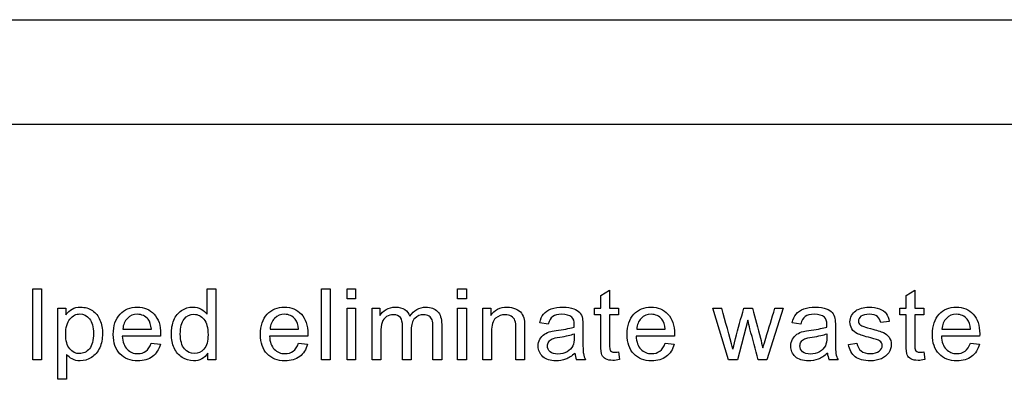
# Model space of a CAD drawing. Units: inches. Extents: x -19.2 to 19.3, y -24.3 to 20.5.
# Drawn here: x -5.5 to -3.3, y 16.3 to 17.1 of the extents above; entities that cross this region are included whole.
import ezdxf

# ---------------------------------------------------------------- set-up
doc = ezdxf.new("R2010")
doc.units = ezdxf.units.IN
doc.header["$MEASUREMENT"] = 0
doc.layers.add('1_REV_BLOCK_COL_A', color=7, linetype='Continuous')
doc.layers.add('Default', color=7, linetype='Continuous')

msp = doc.modelspace()

# ---------------------------------------------------------------- linework, layer by layer
at = {"layer": '1_REV_BLOCK_COL_A', "color": 7, "linetype": 'Continuous'}
for p, q in [((-16.2729, 17.0935), (-2.5229, 17.0935)), ((-5.4222, 16.3584), (-5.4222, 16.5117)), ((-5.4222, 16.5117), (-5.4034, 16.5117)), ((-5.4034, 16.5117), (-5.4034, 16.3584)), ((-5.045, 16.4568), (-5.045, 16.5117)), ((-5.045, 16.5117), (-5.0262, 16.5117)), ((-5.0262, 16.5117), (-5.0262, 16.3584)), ((-4.7973, 16.3584), (-4.7973, 16.5117)), ((-4.7973, 16.5117), (-4.7785, 16.5117)), ((-4.7785, 16.5117), (-4.7785, 16.3584)), ((-4.7422, 16.4903), (-4.7422, 16.5117)), ((-4.7422, 16.5117), (-4.7235, 16.5117)), ((-4.7235, 16.5117), (-4.7235, 16.4903)), ((-4.5028, 16.4903), (-4.5028, 16.5117)), ((-4.5028, 16.5117), (-4.4839, 16.5117)), ((-4.4839, 16.5117), (-4.4839, 16.4903)), ((-4.7235, 16.4903), (-4.7422, 16.4903)), ((-4.4839, 16.4903), (-4.5028, 16.4903)), ((-4.193, 16.4971), (-4.1741, 16.5084)), ((-4.193, 16.4696), (-4.193, 16.4971)), ((-4.1741, 16.5084), (-4.1741, 16.4696)), ((-3.5325, 16.4971), (-3.5137, 16.5084)), ((-3.5325, 16.4696), (-3.5325, 16.4971)), ((-3.5137, 16.5084), (-3.5137, 16.4696)), ((-5.3678, 16.3161), (-5.3678, 16.4696)), ((-5.3678, 16.4696), (-5.3508, 16.4696)), ((-5.3508, 16.4696), (-5.3508, 16.4553)), ((-4.7422, 16.3584), (-4.7422, 16.4696)), ((-4.7422, 16.4696), (-4.7235, 16.4696)), ((-4.7235, 16.4696), (-4.7235, 16.3584)), ((-4.6881, 16.3584), (-4.6881, 16.4696)), ((-4.6881, 16.4696), (-4.6714, 16.4696)), ((-4.6714, 16.4696), (-4.6714, 16.4538)), ((-4.5028, 16.3584), (-4.5028, 16.4696)), ((-4.5028, 16.4696), (-4.4839, 16.4696)), ((-4.4839, 16.4696), (-4.4839, 16.3584)), ((-4.4483, 16.3584), (-4.4483, 16.4696)), ((-4.4483, 16.4696), (-4.4313, 16.4696)), ((-4.4313, 16.4696), (-4.4313, 16.4538)), ((-4.2069, 16.4551), (-4.2069, 16.4696)), ((-4.2069, 16.4696), (-4.193, 16.4696)), ((-4.1741, 16.4696), (-4.1551, 16.4696)), ((-4.1551, 16.4696), (-4.1551, 16.4551)), ((-3.9171, 16.3584), (-3.951, 16.4696)), ((-3.951, 16.4696), (-3.9314, 16.4696)), ((-3.8838, 16.4696), (-3.8647, 16.4696)), ((-3.7983, 16.4696), (-3.8336, 16.3584)), ((-3.8166, 16.4696), (-3.7983, 16.4696)), ((-3.5465, 16.4551), (-3.5465, 16.4696)), ((-3.5465, 16.4696), (-3.5325, 16.4696)), ((-3.5137, 16.4696), (-3.4946, 16.4696)), ((-3.4946, 16.4696), (-3.4946, 16.4551)), ((-4.193, 16.4551), (-4.2069, 16.4551)), ((-4.1551, 16.4551), (-4.1741, 16.4551)), ((-3.5325, 16.4551), (-3.5465, 16.4551)), ((-3.4946, 16.4551), (-3.5137, 16.4551)), ((-5.2271, 16.4246), (-5.1654, 16.4246)), ((-4.9086, 16.4246), (-4.8469, 16.4246)), ((-4.3067, 16.4356), (-4.3252, 16.4381)), ((-4.1155, 16.4246), (-4.0538, 16.4246)), ((-3.875, 16.444), (-3.8976, 16.3584)), ((-3.7604, 16.4356), (-3.779, 16.4381)), ((-3.569, 16.441), (-3.5875, 16.4387)), ((-3.4551, 16.4246), (-3.3934, 16.4246)), ((-5.1455, 16.4091), (-5.2283, 16.4091)), ((-4.8271, 16.4091), (-4.9099, 16.4091)), ((-4.034, 16.4091), (-4.1167, 16.4091)), ((-3.3735, 16.4091), (-3.4563, 16.4091)), ((-5.1656, 16.3942), (-5.146, 16.3918)), ((-4.8471, 16.3942), (-4.8276, 16.3918)), ((-4.054, 16.3942), (-4.0345, 16.3918)), ((-3.6574, 16.3915), (-3.6389, 16.3945)), ((-3.3936, 16.3942), (-3.374, 16.3918)), ((-5.3489, 16.37), (-5.3489, 16.3161)), ((-5.0435, 16.3584), (-5.0435, 16.3726)), ((-4.1551, 16.3751), (-4.1527, 16.3585)), ((-3.4946, 16.3751), (-3.4923, 16.3585)), ((-5.4034, 16.3584), (-5.4222, 16.3584)), ((-5.0262, 16.3584), (-5.0435, 16.3584)), ((-4.7785, 16.3584), (-4.7973, 16.3584)), ((-4.7235, 16.3584), (-4.7422, 16.3584)), ((-4.6692, 16.3584), (-4.6881, 16.3584)), ((-4.6033, 16.3584), (-4.6221, 16.3584)), ((-4.5374, 16.3584), (-4.5562, 16.3584)), ((-4.4839, 16.3584), (-4.5028, 16.3584)), ((-4.4295, 16.3584), (-4.4483, 16.3584)), ((-4.3579, 16.3584), (-4.3767, 16.3584)), ((-4.2262, 16.3584), (-4.2456, 16.3584)), ((-3.8976, 16.3584), (-3.9171, 16.3584)), ((-3.8336, 16.3584), (-3.8529, 16.3584)), ((-3.6799, 16.3584), (-3.6992, 16.3584)), ((-5.3489, 16.3161), (-5.3678, 16.3161))]:
    msp.add_line(p, q, dxfattribs=at)
for centre, radius, start, end in [((-18.0476, 12.5709), 14.6447, 15.08212, 15.43932), ((-4.2061, 16.3759), 0.0432, 184.7305, 203.9317), ((-3.66, 16.3762), 0.043, 185.0696, 204.3764)]:
    msp.add_arc(centre, radius, start, end, dxfattribs=at)
for points, knots in [([(-5.3508, 16.4553), (-5.3467, 16.4609), (-5.3421, 16.465), (-5.337, 16.4678), (-5.3319, 16.4706), (-5.3257, 16.4721), (-5.3088, 16.4721), (-5.3005, 16.4696), (-5.2931, 16.4647), (-5.2859, 16.4599), (-5.2804, 16.4529), (-5.2767, 16.4441), (-5.2729, 16.4352), (-5.2712, 16.4254), (-5.2712, 16.4034), (-5.2732, 16.3932), (-5.2773, 16.3842), (-5.2814, 16.375), (-5.2873, 16.3681), (-5.2951, 16.3632), (-5.3028, 16.3583), (-5.3111, 16.356), (-5.326, 16.356), (-5.3316, 16.3573), (-5.3416, 16.3626), (-5.3458, 16.366), (-5.3489, 16.37)], [0, 0, 0, 0, 0.077953, 0.077953, 0.077953, 0.160908, 0.160908, 0.269209, 0.269209, 0.269209, 0.380739, 0.380739, 0.380739, 0.503682, 0.503682, 0.636082, 0.636082, 0.636082, 0.752194, 0.752194, 0.752194, 0.852976, 0.852976, 0.926488, 0.926488, 1, 1, 1, 1]), ([(-5.146, 16.3918), (-5.1491, 16.3804), (-5.1548, 16.3717), (-5.163, 16.3653), (-5.1713, 16.359), (-5.182, 16.356), (-5.2111, 16.356), (-5.2239, 16.361), (-5.2334, 16.3709), (-5.243, 16.381), (-5.2478, 16.395), (-5.2478, 16.4317), (-5.2429, 16.4462), (-5.2333, 16.4566), (-5.2237, 16.467), (-5.2112, 16.4721), (-5.1811, 16.4721), (-5.1689, 16.467), (-5.1595, 16.4569), (-5.15, 16.4468), (-5.1454, 16.4325), (-5.1454, 16.413), (-5.1454, 16.4113), (-5.1455, 16.4091)], [0, 0, 0, 0, 0.095844, 0.095844, 0.095844, 0.196404, 0.196404, 0.324099, 0.324099, 0.324099, 0.460582, 0.460582, 0.6009, 0.6009, 0.6009, 0.725708, 0.725708, 0.847187, 0.847187, 0.847187, 0.991199, 0.991199, 1, 1, 1, 1]), ([(-5.0435, 16.3726), (-5.0505, 16.3615), (-5.0609, 16.356), (-5.0833, 16.356), (-5.0915, 16.3584), (-5.1063, 16.3682), (-5.112, 16.375), (-5.1161, 16.3838), (-5.1202, 16.3925), (-5.1222, 16.4025), (-5.1222, 16.425), (-5.1204, 16.435), (-5.1131, 16.4531), (-5.1076, 16.46), (-5.1002, 16.4648), (-5.0928, 16.4697), (-5.0847, 16.4721), (-5.0689, 16.4721), (-5.063, 16.4706), (-5.0578, 16.4678), (-5.0525, 16.4649), (-5.0483, 16.4614), (-5.045, 16.4568)], [0, 0, 0, 0, 0.163764, 0.163764, 0.268866, 0.268866, 0.373968, 0.373968, 0.373968, 0.499449, 0.499449, 0.621569, 0.621569, 0.743688, 0.743688, 0.743688, 0.851482, 0.851482, 0.929333, 0.929333, 0.929333, 1, 1, 1, 1]), ([(-4.8276, 16.3918), (-4.8306, 16.3804), (-4.8364, 16.3717), (-4.8446, 16.3653), (-4.8529, 16.359), (-4.8635, 16.356), (-4.8927, 16.356), (-4.9055, 16.361), (-4.9151, 16.3709), (-4.9246, 16.3809), (-4.9293, 16.395), (-4.9293, 16.4317), (-4.9244, 16.4462), (-4.9149, 16.4566), (-4.9053, 16.467), (-4.8928, 16.4721), (-4.8626, 16.4721), (-4.8505, 16.467), (-4.841, 16.4569), (-4.8316, 16.4468), (-4.827, 16.4325), (-4.827, 16.413), (-4.827, 16.4113), (-4.8271, 16.4091)], [0, 0, 0, 0, 0.095827, 0.095827, 0.095827, 0.196479, 0.196479, 0.32429, 0.32429, 0.32429, 0.460714, 0.460714, 0.600971, 0.600971, 0.600971, 0.725757, 0.725757, 0.847215, 0.847215, 0.847215, 0.991201, 0.991201, 1, 1, 1, 1]), ([(-4.6714, 16.4538), (-4.6678, 16.4593), (-4.6632, 16.4637), (-4.6574, 16.4671), (-4.6517, 16.4704), (-4.645, 16.4721), (-4.6294, 16.4721), (-4.6226, 16.4703), (-4.6174, 16.4669), (-4.6121, 16.4634), (-4.6084, 16.4586), (-4.6063, 16.4525)], [0, 0, 0, 0, 0.243505, 0.243505, 0.243505, 0.490419, 0.490419, 0.768198, 0.768198, 0.768198, 1, 1, 1, 1]), ([(-4.6063, 16.4525), (-4.5974, 16.4655), (-4.5859, 16.4721), (-4.5608, 16.4721), (-4.5522, 16.469), (-4.5463, 16.4629), (-4.5404, 16.4567), (-4.5374, 16.4473), (-4.5374, 16.4347), (-4.5374, 16.4093), (-4.5374, 16.3838), (-4.5374, 16.3584)], [0, 0, 0, 0, 0.221638, 0.221638, 0.393847, 0.393847, 0.393847, 0.5664, 0.5664, 0.5664, 1, 1, 1, 1]), ([(-4.4313, 16.4538), (-4.4232, 16.466), (-4.4114, 16.4721), (-4.3892, 16.4721), (-4.383, 16.4708), (-4.3718, 16.466), (-4.3676, 16.4628), (-4.3621, 16.4551), (-4.36, 16.4504), (-4.3589, 16.4451), (-4.3582, 16.4415), (-4.3579, 16.4354), (-4.3579, 16.4268), (-4.3579, 16.404), (-4.3579, 16.3812), (-4.3579, 16.3584)], [0, 0, 0, 0, 0.223244, 0.223244, 0.320179, 0.320179, 0.417113, 0.417113, 0.514048, 0.514048, 0.514048, 0.617038, 0.617038, 0.617038, 1, 1, 1, 1]), ([(-4.3252, 16.4381), (-4.3236, 16.4459), (-4.3208, 16.4522), (-4.317, 16.457), (-4.3132, 16.4618), (-4.3075, 16.4655), (-4.3003, 16.4681), (-4.293, 16.4706), (-4.2846, 16.4721), (-4.2655, 16.4721), (-4.2577, 16.4709), (-4.2518, 16.4687), (-4.2458, 16.4664), (-4.2415, 16.4637), (-4.2387, 16.4604), (-4.2359, 16.457), (-4.2339, 16.4527), (-4.2328, 16.4476), (-4.2321, 16.4444), (-4.2319, 16.4386), (-4.2319, 16.4302), (-4.2319, 16.4218), (-4.2319, 16.4134), (-4.2319, 16.4051), (-4.2319, 16.3874), (-4.2314, 16.3763), (-4.2307, 16.3718), (-4.23, 16.3671), (-4.2285, 16.3626), (-4.2262, 16.3584)], [0, 0, 0, 0, 0.09903, 0.09903, 0.09903, 0.19559, 0.19559, 0.19559, 0.312637, 0.312637, 0.429683, 0.429683, 0.429683, 0.504423, 0.504423, 0.504423, 0.571757, 0.571757, 0.571757, 0.654703, 0.654703, 0.654703, 0.774218, 0.774218, 0.774218, 0.932622, 0.932622, 0.932622, 1, 1, 1, 1]), ([(-4.0345, 16.3918), (-4.0375, 16.3804), (-4.0432, 16.3717), (-4.0515, 16.3653), (-4.0597, 16.3591), (-4.0703, 16.356), (-4.0994, 16.356), (-4.1124, 16.361), (-4.1218, 16.3709), (-4.1314, 16.381), (-4.1361, 16.395), (-4.1361, 16.4317), (-4.1313, 16.4462), (-4.1217, 16.4566), (-4.1122, 16.467), (-4.0996, 16.4721), (-4.0695, 16.4721), (-4.0573, 16.467), (-4.0479, 16.4569), (-4.0385, 16.4468), (-4.0338, 16.4325), (-4.0338, 16.413), (-4.0339, 16.4113), (-4.034, 16.4091)], [0, 0, 0, 0, 0.095856, 0.095856, 0.095856, 0.197218, 0.197218, 0.32412, 0.32412, 0.32412, 0.460523, 0.460523, 0.600757, 0.600757, 0.600757, 0.726428, 0.726428, 0.847105, 0.847105, 0.847105, 0.991195, 0.991195, 1, 1, 1, 1]), ([(-3.9073, 16.3815), (-3.907, 16.3827), (-3.9051, 16.3903), (-3.9016, 16.4043), (-3.8962, 16.4262), (-3.8898, 16.4479), (-3.8838, 16.4696)], [0, 0, 0, 0, 0.257873, 0.257873, 0.257873, 1, 1, 1, 1]), ([(-3.8647, 16.4696), (-3.8591, 16.4481), (-3.8535, 16.4265), (-3.8479, 16.405), (-3.846, 16.3979), (-3.8443, 16.3909), (-3.8425, 16.3839)], [0, 0, 0, 0, 0.754327, 0.754327, 0.754327, 1, 1, 1, 1]), ([(-3.8425, 16.3839), (-3.8403, 16.391), (-3.8382, 16.3981), (-3.8296, 16.4267), (-3.8231, 16.4481), (-3.8166, 16.4696)], [0, 0, 0, 0, 0.248203, 0.248203, 1, 1, 1, 1]), ([(-3.779, 16.4381), (-3.7772, 16.4459), (-3.7745, 16.4522), (-3.7667, 16.4618), (-3.7612, 16.4655), (-3.7539, 16.4681), (-3.7466, 16.4706), (-3.7382, 16.4721), (-3.7192, 16.4721), (-3.7114, 16.4709), (-3.7054, 16.4687), (-3.6995, 16.4665), (-3.6952, 16.4637), (-3.6924, 16.4604), (-3.6896, 16.4569), (-3.6876, 16.4527), (-3.6865, 16.4476), (-3.6858, 16.4444), (-3.6856, 16.4386), (-3.6856, 16.4302), (-3.6856, 16.4218), (-3.6856, 16.4134), (-3.6856, 16.4051), (-3.6856, 16.3874), (-3.6852, 16.3763), (-3.6844, 16.3718), (-3.6835, 16.3671), (-3.6821, 16.3626), (-3.6799, 16.3584)], [0, 0, 0, 0, 0.097927, 0.097927, 0.195853, 0.195853, 0.195853, 0.313563, 0.313563, 0.43002, 0.43002, 0.43002, 0.50444, 0.50444, 0.50444, 0.571765, 0.571765, 0.571765, 0.654746, 0.654746, 0.654746, 0.774313, 0.774313, 0.774313, 0.932827, 0.932827, 0.932827, 1, 1, 1, 1]), ([(-3.6389, 16.3945), (-3.6378, 16.387), (-3.6349, 16.3813), (-3.6301, 16.3775), (-3.6253, 16.3736), (-3.6186, 16.3715), (-3.6099, 16.3716), (-3.6012, 16.3717), (-3.5948, 16.3733), (-3.5906, 16.3768), (-3.5863, 16.3803), (-3.5843, 16.3844), (-3.5843, 16.3934), (-3.5861, 16.3967), (-3.5899, 16.3992), (-3.5924, 16.4008), (-3.5988, 16.4029), (-3.6091, 16.4056), (-3.6229, 16.4091), (-3.6325, 16.412), (-3.6378, 16.4145), (-3.6432, 16.417), (-3.6472, 16.4206), (-3.6527, 16.4296), (-3.654, 16.4346), (-3.654, 16.445), (-3.6529, 16.4496), (-3.6507, 16.4537), (-3.6484, 16.458), (-3.6453, 16.4615), (-3.6414, 16.4643), (-3.6385, 16.4665), (-3.6345, 16.4683), (-3.6294, 16.4698), (-3.6244, 16.4713), (-3.6189, 16.4721), (-3.6044, 16.4721), (-3.5968, 16.4707), (-3.5902, 16.4683), (-3.5835, 16.4658), (-3.5787, 16.4624), (-3.5724, 16.4538), (-3.5702, 16.4481), (-3.569, 16.441)], [0, 0, 0, 0, 0.067973, 0.067973, 0.067973, 0.1423, 0.1423, 0.1423, 0.213054, 0.213054, 0.213054, 0.261965, 0.261965, 0.304632, 0.304632, 0.304632, 0.37514, 0.37514, 0.37514, 0.47954, 0.47954, 0.47954, 0.534353, 0.534353, 0.589167, 0.589167, 0.639843, 0.639843, 0.639843, 0.689037, 0.689037, 0.689037, 0.735065, 0.735065, 0.735065, 0.790511, 0.790511, 0.873193, 0.873193, 0.873193, 0.936596, 0.936596, 1, 1, 1, 1]), ([(-3.374, 16.3918), (-3.3771, 16.3804), (-3.3827, 16.3717), (-3.3911, 16.3653), (-3.3993, 16.3591), (-3.4099, 16.356), (-3.439, 16.356), (-3.452, 16.361), (-3.4614, 16.3709), (-3.471, 16.381), (-3.4757, 16.395), (-3.4757, 16.4317), (-3.4709, 16.4462), (-3.4612, 16.4566), (-3.4517, 16.4669), (-3.4392, 16.4721), (-3.409, 16.4721), (-3.3969, 16.467), (-3.3875, 16.4569), (-3.378, 16.4467), (-3.3734, 16.4325), (-3.3734, 16.413), (-3.3735, 16.4113), (-3.3735, 16.4091)], [0, 0, 0, 0, 0.096022, 0.096022, 0.096022, 0.197375, 0.197375, 0.324265, 0.324265, 0.324265, 0.460742, 0.460742, 0.601053, 0.601053, 0.601053, 0.726145, 0.726145, 0.847095, 0.847095, 0.847095, 0.991194, 0.991194, 1, 1, 1, 1]), ([(-5.3508, 16.4135), (-5.3508, 16.3992), (-5.3478, 16.3886), (-5.3362, 16.3749), (-5.3293, 16.3715), (-5.321, 16.3716), (-5.3126, 16.3717), (-5.3055, 16.375), (-5.2995, 16.3822), (-5.2935, 16.3892), (-5.2905, 16.4002), (-5.2905, 16.4292), (-5.2935, 16.4398), (-5.3051, 16.4538), (-5.3121, 16.4574), (-5.3282, 16.4574), (-5.3353, 16.4536), (-5.3415, 16.4462), (-5.3478, 16.4387), (-5.3508, 16.4278), (-5.3508, 16.4135)], [0, 0, 0, 0, 0.122977, 0.122977, 0.245954, 0.245954, 0.245954, 0.351824, 0.351824, 0.351824, 0.481642, 0.481642, 0.605236, 0.605236, 0.728831, 0.728831, 0.852425, 0.852425, 0.852425, 1, 1, 1, 1]), ([(-5.1654, 16.4246), (-5.1662, 16.434), (-5.1685, 16.4409), (-5.1725, 16.4457), (-5.1785, 16.4529), (-5.1862, 16.4565), (-5.1957, 16.4566), (-5.2043, 16.4567), (-5.2115, 16.4536), (-5.2174, 16.4478), (-5.2233, 16.4421), (-5.2265, 16.4343), (-5.2271, 16.4246)], [0, 0, 0, 0, 0.228372, 0.228372, 0.228372, 0.496681, 0.496681, 0.496681, 0.739747, 0.739747, 0.739747, 1, 1, 1, 1]), ([(-5.1654, 16.4246), (-5.1662, 16.434), (-5.1685, 16.4409), (-5.1725, 16.4457), (-5.1785, 16.4529), (-5.1862, 16.4565), (-5.1957, 16.4566), (-5.2043, 16.4567), (-5.2115, 16.4536), (-5.2174, 16.4478), (-5.2233, 16.4421), (-5.2265, 16.4343), (-5.2271, 16.4246)], [0, 0, 0, 0, 0.228372, 0.228372, 0.228372, 0.496681, 0.496681, 0.496681, 0.739747, 0.739747, 0.739747, 1, 1, 1, 1]), ([(-5.1029, 16.4139), (-5.1029, 16.3998), (-5.0998, 16.3891), (-5.0878, 16.375), (-5.0808, 16.3715), (-5.0726, 16.3716), (-5.0644, 16.3717), (-5.0574, 16.3748), (-5.0458, 16.3883), (-5.0429, 16.3985), (-5.0429, 16.4276), (-5.0459, 16.4388), (-5.0518, 16.4459), (-5.0576, 16.4529), (-5.0648, 16.4565), (-5.0735, 16.4566), (-5.0818, 16.4567), (-5.0888, 16.4531), (-5.0944, 16.4463), (-5.1001, 16.4394), (-5.1029, 16.4287), (-5.1029, 16.4139)], [0, 0, 0, 0, 0.124671, 0.124671, 0.249342, 0.249342, 0.249342, 0.376658, 0.376658, 0.503974, 0.503974, 0.64346, 0.64346, 0.64346, 0.750487, 0.750487, 0.750487, 0.854102, 0.854102, 0.854102, 1, 1, 1, 1]), ([(-4.8469, 16.4246), (-4.8478, 16.434), (-4.8501, 16.4409), (-4.8541, 16.4457), (-4.86, 16.4529), (-4.8677, 16.4565), (-4.8773, 16.4566), (-4.8858, 16.4567), (-4.8931, 16.4536), (-4.899, 16.4478), (-4.9048, 16.4421), (-4.908, 16.4343), (-4.9086, 16.4246)], [0, 0, 0, 0, 0.228372, 0.228372, 0.228372, 0.496681, 0.496681, 0.496681, 0.739747, 0.739747, 0.739747, 1, 1, 1, 1]), ([(-4.8469, 16.4246), (-4.8478, 16.434), (-4.8501, 16.4409), (-4.8541, 16.4457), (-4.86, 16.4529), (-4.8677, 16.4565), (-4.8773, 16.4566), (-4.8858, 16.4567), (-4.8931, 16.4536), (-4.899, 16.4478), (-4.9048, 16.4421), (-4.908, 16.4343), (-4.9086, 16.4246)], [0, 0, 0, 0, 0.228372, 0.228372, 0.228372, 0.496681, 0.496681, 0.496681, 0.739747, 0.739747, 0.739747, 1, 1, 1, 1]), ([(-4.6221, 16.3584), (-4.6221, 16.3825), (-4.6221, 16.4065), (-4.6221, 16.4305), (-4.6221, 16.4389), (-4.6236, 16.4452), (-4.6297, 16.4535), (-4.6348, 16.4557), (-4.647, 16.4557), (-4.6519, 16.4542), (-4.6564, 16.4515), (-4.661, 16.4487), (-4.6642, 16.4446), (-4.6662, 16.4392), (-4.6681, 16.4337), (-4.6692, 16.426), (-4.6692, 16.416), (-4.6692, 16.3968), (-4.6692, 16.3776), (-4.6692, 16.3584)], [0, 0, 0, 0, 0.325737, 0.325737, 0.325737, 0.410929, 0.410929, 0.496121, 0.496121, 0.561268, 0.561268, 0.561268, 0.63377, 0.63377, 0.63377, 0.740083, 0.740083, 0.740083, 1, 1, 1, 1]), ([(-4.6221, 16.3584), (-4.6221, 16.3825), (-4.6221, 16.4065), (-4.6221, 16.4305), (-4.6221, 16.4389), (-4.6236, 16.4452), (-4.6297, 16.4535), (-4.6348, 16.4557), (-4.647, 16.4557), (-4.6519, 16.4542), (-4.6564, 16.4515), (-4.661, 16.4487), (-4.6642, 16.4446), (-4.6662, 16.4392), (-4.6681, 16.4337), (-4.6692, 16.426), (-4.6692, 16.416), (-4.6692, 16.3968), (-4.6692, 16.3776), (-4.6692, 16.3584)], [0, 0, 0, 0, 0.325737, 0.325737, 0.325737, 0.410929, 0.410929, 0.496121, 0.496121, 0.561268, 0.561268, 0.561268, 0.63377, 0.63377, 0.63377, 0.740083, 0.740083, 0.740083, 1, 1, 1, 1]), ([(-4.5562, 16.3584), (-4.5562, 16.3817), (-4.5562, 16.4051), (-4.5562, 16.4284), (-4.5562, 16.4358), (-4.5568, 16.4413), (-4.558, 16.4446), (-4.5593, 16.4479), (-4.5615, 16.4506), (-4.5647, 16.4526), (-4.5678, 16.4547), (-4.5717, 16.4557), (-4.5839, 16.4557), (-4.5904, 16.453), (-4.5955, 16.4478), (-4.6006, 16.4426), (-4.6033, 16.4343), (-4.6033, 16.4229), (-4.6033, 16.4014), (-4.6033, 16.3799), (-4.6033, 16.3584)], [0, 0, 0, 0, 0.315494, 0.315494, 0.315494, 0.3893, 0.3893, 0.3893, 0.437128, 0.437128, 0.437128, 0.49133, 0.49133, 0.588389, 0.588389, 0.588389, 0.70935, 0.70935, 0.70935, 1, 1, 1, 1]), ([(-4.5562, 16.3584), (-4.5562, 16.3817), (-4.5562, 16.4051), (-4.5562, 16.4284), (-4.5562, 16.4358), (-4.5568, 16.4413), (-4.558, 16.4446), (-4.5593, 16.4479), (-4.5615, 16.4506), (-4.5647, 16.4526), (-4.5678, 16.4547), (-4.5717, 16.4557), (-4.5839, 16.4557), (-4.5904, 16.453), (-4.5955, 16.4478), (-4.6006, 16.4426), (-4.6033, 16.4343), (-4.6033, 16.4229), (-4.6033, 16.4014), (-4.6033, 16.3799), (-4.6033, 16.3584)], [0, 0, 0, 0, 0.315494, 0.315494, 0.315494, 0.3893, 0.3893, 0.3893, 0.437128, 0.437128, 0.437128, 0.49133, 0.49133, 0.588389, 0.588389, 0.588389, 0.70935, 0.70935, 0.70935, 1, 1, 1, 1]), ([(-4.3767, 16.3584), (-4.3767, 16.3809), (-4.3767, 16.4034), (-4.3767, 16.4259), (-4.3767, 16.4336), (-4.3774, 16.4393), (-4.3789, 16.4431), (-4.3803, 16.447), (-4.3829, 16.45), (-4.3905, 16.4544), (-4.3949, 16.4557), (-4.408, 16.4557), (-4.4149, 16.453), (-4.4207, 16.448), (-4.4266, 16.443), (-4.4295, 16.4333), (-4.4295, 16.419), (-4.4295, 16.3988), (-4.4295, 16.3786), (-4.4295, 16.3584)], [0, 0, 0, 0, 0.299475, 0.299475, 0.299475, 0.376755, 0.376755, 0.376755, 0.437109, 0.437109, 0.497462, 0.497462, 0.59282, 0.59282, 0.59282, 0.731144, 0.731144, 0.731144, 1, 1, 1, 1]), ([(-4.3767, 16.3584), (-4.3767, 16.3809), (-4.3767, 16.4034), (-4.3767, 16.4259), (-4.3767, 16.4336), (-4.3774, 16.4393), (-4.3789, 16.4431), (-4.3803, 16.447), (-4.3829, 16.45), (-4.3905, 16.4544), (-4.3949, 16.4557), (-4.408, 16.4557), (-4.4149, 16.453), (-4.4207, 16.448), (-4.4266, 16.443), (-4.4295, 16.4333), (-4.4295, 16.419), (-4.4295, 16.3988), (-4.4295, 16.3786), (-4.4295, 16.3584)], [0, 0, 0, 0, 0.299475, 0.299475, 0.299475, 0.376755, 0.376755, 0.376755, 0.437109, 0.437109, 0.497462, 0.497462, 0.59282, 0.59282, 0.59282, 0.731144, 0.731144, 0.731144, 1, 1, 1, 1]), ([(-4.2505, 16.4291), (-4.2504, 16.4316), (-4.2504, 16.4333), (-4.2504, 16.4416), (-4.2521, 16.447), (-4.2558, 16.4502), (-4.2606, 16.4543), (-4.2679, 16.4565), (-4.2775, 16.4566), (-4.2864, 16.4567), (-4.2931, 16.455), (-4.2972, 16.4519), (-4.3015, 16.4488), (-4.3047, 16.4435), (-4.3067, 16.4356)], [0, 0, 0, 0, 0.022477, 0.022477, 0.2633, 0.2633, 0.2633, 0.533479, 0.533479, 0.533479, 0.775045, 0.775045, 0.775045, 1, 1, 1, 1]), ([(-4.1527, 16.3585), (-4.158, 16.3574), (-4.1626, 16.3569), (-4.1736, 16.3569), (-4.1789, 16.3579), (-4.1827, 16.3602), (-4.1864, 16.3624), (-4.1891, 16.3651), (-4.1906, 16.3687), (-4.1921, 16.3722), (-4.193, 16.3796), (-4.193, 16.391), (-4.193, 16.4124), (-4.193, 16.4337), (-4.193, 16.4551)], [0, 0, 0, 0, 0.090186, 0.090186, 0.237563, 0.237563, 0.237563, 0.329528, 0.329528, 0.329528, 0.504011, 0.504011, 0.504011, 1, 1, 1, 1]), ([(-4.1741, 16.4551), (-4.1741, 16.4333), (-4.1741, 16.4116), (-4.1741, 16.3899), (-4.1741, 16.3845), (-4.1738, 16.381), (-4.1731, 16.3795), (-4.1724, 16.378), (-4.1714, 16.3768), (-4.1683, 16.3749), (-4.1662, 16.3745), (-4.1613, 16.3745), (-4.1585, 16.3747), (-4.1551, 16.3751)], [0, 0, 0, 0, 0.681392, 0.681392, 0.681392, 0.791056, 0.791056, 0.791056, 0.868035, 0.868035, 0.945015, 0.945015, 1, 1, 1, 1]), ([(-4.0538, 16.4246), (-4.0546, 16.434), (-4.057, 16.4409), (-4.0608, 16.4457), (-4.0667, 16.453), (-4.0746, 16.4565), (-4.0842, 16.4566), (-4.0927, 16.4567), (-4.0999, 16.4536), (-4.1058, 16.4478), (-4.1117, 16.4421), (-4.1149, 16.4343), (-4.1155, 16.4246)], [0, 0, 0, 0, 0.227718, 0.227718, 0.227718, 0.497047, 0.497047, 0.497047, 0.739936, 0.739936, 0.739936, 1, 1, 1, 1]), ([(-4.0538, 16.4246), (-4.0546, 16.434), (-4.057, 16.4409), (-4.0608, 16.4457), (-4.0667, 16.453), (-4.0746, 16.4565), (-4.0842, 16.4566), (-4.0927, 16.4567), (-4.0999, 16.4536), (-4.1058, 16.4478), (-4.1117, 16.4421), (-4.1149, 16.4343), (-4.1155, 16.4246)], [0, 0, 0, 0, 0.227718, 0.227718, 0.227718, 0.497047, 0.497047, 0.497047, 0.739936, 0.739936, 0.739936, 1, 1, 1, 1]), ([(-3.7041, 16.4291), (-3.7041, 16.4316), (-3.704, 16.4333), (-3.704, 16.4416), (-3.7058, 16.447), (-3.7094, 16.4502), (-3.7142, 16.4544), (-3.7215, 16.4565), (-3.7311, 16.4566), (-3.7401, 16.4567), (-3.7467, 16.455), (-3.7552, 16.4488), (-3.7584, 16.4435), (-3.7604, 16.4356)], [0, 0, 0, 0, 0.022429, 0.022429, 0.262739, 0.262739, 0.262739, 0.532837, 0.532837, 0.532837, 0.766418, 0.766418, 1, 1, 1, 1]), ([(-3.5875, 16.4387), (-3.5884, 16.4443), (-3.5908, 16.4486), (-3.5948, 16.4518), (-3.5988, 16.455), (-3.6045, 16.4565), (-3.6118, 16.4566), (-3.6204, 16.4567), (-3.6266, 16.4551), (-3.6303, 16.4522), (-3.634, 16.4493), (-3.6359, 16.446), (-3.6359, 16.4398), (-3.6351, 16.4375), (-3.6336, 16.4356), (-3.632, 16.4336), (-3.6297, 16.4319), (-3.6263, 16.4306), (-3.6245, 16.4299), (-3.6189, 16.4284), (-3.6097, 16.4258), (-3.5964, 16.4221), (-3.5871, 16.4193), (-3.5765, 16.4148), (-3.5724, 16.4116), (-3.5694, 16.4072), (-3.5665, 16.4028), (-3.5648, 16.3975), (-3.5648, 16.3848), (-3.5667, 16.3789), (-3.5703, 16.3734), (-3.5741, 16.3678), (-3.5794, 16.3635), (-3.5862, 16.3606), (-3.5932, 16.3576), (-3.601, 16.356), (-3.6242, 16.356), (-3.6352, 16.3589), (-3.6428, 16.3649), (-3.6504, 16.3709), (-3.6553, 16.3797), (-3.6574, 16.3915)], [0, 0, 0, 0, 0.053039, 0.053039, 0.053039, 0.115081, 0.115081, 0.115081, 0.181926, 0.181926, 0.181926, 0.221752, 0.221752, 0.247585, 0.247585, 0.247585, 0.278249, 0.278249, 0.278249, 0.33785, 0.33785, 0.33785, 0.416085, 0.416085, 0.494321, 0.494321, 0.494321, 0.556589, 0.556589, 0.617869, 0.617869, 0.617869, 0.689316, 0.689316, 0.689316, 0.766157, 0.766157, 0.893035, 0.893035, 0.893035, 1, 1, 1, 1]), ([(-3.4923, 16.3585), (-3.4976, 16.3574), (-3.5022, 16.3569), (-3.5132, 16.3569), (-3.5185, 16.3579), (-3.5223, 16.3602), (-3.526, 16.3624), (-3.5287, 16.3651), (-3.5302, 16.3687), (-3.5317, 16.3722), (-3.5325, 16.3796), (-3.5325, 16.391), (-3.5325, 16.4124), (-3.5325, 16.4337), (-3.5325, 16.4551)], [0, 0, 0, 0, 0.090194, 0.090194, 0.237585, 0.237585, 0.237585, 0.329559, 0.329559, 0.329559, 0.503964, 0.503964, 0.503964, 1, 1, 1, 1]), ([(-3.5137, 16.4551), (-3.5137, 16.4333), (-3.5137, 16.4116), (-3.5137, 16.3899), (-3.5137, 16.3845), (-3.5134, 16.381), (-3.512, 16.378), (-3.511, 16.3768), (-3.5079, 16.3749), (-3.5058, 16.3745), (-3.5008, 16.3745), (-3.4981, 16.3747), (-3.4946, 16.3751)], [0, 0, 0, 0, 0.680659, 0.680659, 0.680659, 0.765817, 0.765817, 0.850974, 0.850974, 0.936132, 0.936132, 1, 1, 1, 1]), ([(-3.3934, 16.4246), (-3.3942, 16.434), (-3.3966, 16.4409), (-3.4004, 16.4457), (-3.4063, 16.453), (-3.4142, 16.4565), (-3.4237, 16.4566), (-3.4323, 16.4567), (-3.4395, 16.4536), (-3.4453, 16.4478), (-3.4512, 16.442), (-3.4545, 16.4343), (-3.4551, 16.4246)], [0, 0, 0, 0, 0.227837, 0.227837, 0.227837, 0.496316, 0.496316, 0.496316, 0.73949, 0.73949, 0.73949, 1, 1, 1, 1]), ([(-3.3934, 16.4246), (-3.3942, 16.434), (-3.3966, 16.4409), (-3.4004, 16.4457), (-3.4063, 16.453), (-3.4142, 16.4565), (-3.4237, 16.4566), (-3.4323, 16.4567), (-3.4395, 16.4536), (-3.4453, 16.4478), (-3.4512, 16.442), (-3.4545, 16.4343), (-3.4551, 16.4246)], [0, 0, 0, 0, 0.227837, 0.227837, 0.227837, 0.496316, 0.496316, 0.496316, 0.73949, 0.73949, 0.73949, 1, 1, 1, 1]), ([(-4.2492, 16.3724), (-4.2561, 16.3664), (-4.2627, 16.3622), (-4.2692, 16.3596), (-4.2757, 16.3571), (-4.2828, 16.356), (-4.3025, 16.356), (-4.312, 16.3589), (-4.3186, 16.3649), (-4.3252, 16.3709), (-4.3285, 16.3785), (-4.3285, 16.3932), (-4.3273, 16.3982), (-4.3248, 16.4027), (-4.3224, 16.4072), (-4.319, 16.4109), (-4.3149, 16.4135), (-4.3108, 16.4162), (-4.3064, 16.4184), (-4.3013, 16.4197), (-4.2975, 16.4207), (-4.2919, 16.4217), (-4.2844, 16.4226), (-4.269, 16.4244), (-4.2577, 16.4265), (-4.2505, 16.4291)], [0, 0, 0, 0, 0.12022, 0.12022, 0.12022, 0.218574, 0.218574, 0.381598, 0.381598, 0.381598, 0.513301, 0.513301, 0.589174, 0.589174, 0.589174, 0.663621, 0.663621, 0.663621, 0.739454, 0.739454, 0.739454, 0.825833, 0.825833, 0.825833, 1, 1, 1, 1]), ([(-3.8529, 16.3584), (-3.8587, 16.3806), (-3.8645, 16.4027), (-3.8704, 16.4248), (-3.872, 16.4312), (-3.8734, 16.4376), (-3.875, 16.444)], [0, 0, 0, 0, 0.777187, 0.777187, 0.777187, 1, 1, 1, 1]), ([(-3.7029, 16.3724), (-3.7097, 16.3664), (-3.7164, 16.3622), (-3.7229, 16.3596), (-3.7294, 16.3571), (-3.7364, 16.356), (-3.7561, 16.356), (-3.7656, 16.3589), (-3.7722, 16.3649), (-3.7788, 16.3709), (-3.7822, 16.3785), (-3.7822, 16.3932), (-3.781, 16.3982), (-3.7784, 16.4027), (-3.7759, 16.4072), (-3.7726, 16.4109), (-3.7687, 16.4135), (-3.7646, 16.4162), (-3.76, 16.4184), (-3.7549, 16.4197), (-3.7512, 16.4207), (-3.7456, 16.4217), (-3.738, 16.4226), (-3.7227, 16.4244), (-3.7114, 16.4265), (-3.7041, 16.4291)], [0, 0, 0, 0, 0.12025, 0.12025, 0.12025, 0.219766, 0.219766, 0.381144, 0.381144, 0.381144, 0.513101, 0.513101, 0.589119, 0.589119, 0.589119, 0.663126, 0.663126, 0.663126, 0.73945, 0.73945, 0.73945, 0.825833, 0.825833, 0.825833, 1, 1, 1, 1]), ([(-5.2283, 16.4091), (-5.2276, 16.3969), (-5.2241, 16.3876), (-5.218, 16.3811), (-5.2119, 16.3746), (-5.2041, 16.3715), (-5.1948, 16.3716), (-5.1879, 16.3716), (-5.1821, 16.3733), (-5.1772, 16.3769), (-5.1723, 16.3805), (-5.1684, 16.3862), (-5.1656, 16.3942)], [0, 0, 0, 0, 0.316529, 0.316529, 0.316529, 0.585679, 0.585679, 0.585679, 0.78011, 0.78011, 0.78011, 1, 1, 1, 1]), ([(-4.9099, 16.4091), (-4.9092, 16.3969), (-4.9058, 16.3876), (-4.8996, 16.3811), (-4.8934, 16.3747), (-4.8856, 16.3715), (-4.8764, 16.3716), (-4.8694, 16.3716), (-4.8636, 16.3733), (-4.8588, 16.3769), (-4.8538, 16.3805), (-4.85, 16.3862), (-4.8471, 16.3942)], [0, 0, 0, 0, 0.316698, 0.316698, 0.316698, 0.585689, 0.585689, 0.585689, 0.780116, 0.780116, 0.780116, 1, 1, 1, 1]), ([(-4.3027, 16.3756), (-4.3066, 16.379), (-4.3085, 16.3833), (-4.3085, 16.3916), (-4.3076, 16.3946), (-4.3042, 16.4001), (-4.3016, 16.4022), (-4.2983, 16.4035), (-4.2952, 16.4049), (-4.2896, 16.4062), (-4.2818, 16.4073), (-4.2679, 16.4092), (-4.2575, 16.4117), (-4.2507, 16.4144)], [0, 0, 0, 0, 0.193419, 0.193419, 0.317207, 0.317207, 0.440995, 0.440995, 0.440995, 0.635629, 0.635629, 0.635629, 1, 1, 1, 1]), ([(-4.2507, 16.4144), (-4.2506, 16.4121), (-4.2505, 16.4098), (-4.2505, 16.4075), (-4.2505, 16.3992), (-4.2516, 16.3928), (-4.2535, 16.3886), (-4.2562, 16.383), (-4.2605, 16.3787), (-4.2662, 16.3754), (-4.2719, 16.3722), (-4.2785, 16.3706), (-4.2933, 16.3706), (-4.2989, 16.3723), (-4.3027, 16.3756)], [0, 0, 0, 0, 0.088318, 0.088318, 0.088318, 0.334688, 0.334688, 0.334688, 0.570738, 0.570738, 0.570738, 0.783889, 0.783889, 1, 1, 1, 1]), ([(-4.1167, 16.4091), (-4.116, 16.3969), (-4.1126, 16.3876), (-4.1065, 16.3811), (-4.1003, 16.3746), (-4.0925, 16.3715), (-4.0832, 16.3716), (-4.0763, 16.3716), (-4.0704, 16.3733), (-4.0656, 16.3769), (-4.0607, 16.3805), (-4.0569, 16.3862), (-4.054, 16.3942)], [0, 0, 0, 0, 0.31654, 0.31654, 0.31654, 0.585699, 0.585699, 0.585699, 0.780199, 0.780199, 0.780199, 1, 1, 1, 1]), ([(-3.7565, 16.3756), (-3.7603, 16.379), (-3.7623, 16.3833), (-3.7623, 16.3916), (-3.7614, 16.3946), (-3.7596, 16.3973), (-3.7578, 16.4001), (-3.7554, 16.4022), (-3.7521, 16.4035), (-3.7488, 16.4049), (-3.7433, 16.4062), (-3.7355, 16.4073), (-3.7216, 16.4092), (-3.7112, 16.4117), (-3.7043, 16.4144)], [0, 0, 0, 0, 0.196278, 0.196278, 0.321896, 0.321896, 0.321896, 0.435887, 0.435887, 0.435887, 0.631897, 0.631897, 0.631897, 1, 1, 1, 1]), ([(-3.7043, 16.4144), (-3.7042, 16.4121), (-3.7041, 16.4098), (-3.7041, 16.4075), (-3.7041, 16.3992), (-3.7053, 16.3928), (-3.7073, 16.3886), (-3.7099, 16.383), (-3.7142, 16.3787), (-3.7199, 16.3754), (-3.7256, 16.3722), (-3.7321, 16.3706), (-3.7469, 16.3706), (-3.7526, 16.3723), (-3.7565, 16.3756)], [0, 0, 0, 0, 0.087485, 0.087485, 0.087485, 0.331767, 0.331767, 0.331767, 0.565628, 0.565628, 0.565628, 0.784312, 0.784312, 1, 1, 1, 1]), ([(-3.4563, 16.4091), (-3.4556, 16.3969), (-3.4522, 16.3876), (-3.446, 16.3811), (-3.4398, 16.3747), (-3.432, 16.3715), (-3.4228, 16.3716), (-3.4159, 16.3716), (-3.41, 16.3733), (-3.4051, 16.3769), (-3.4002, 16.3805), (-3.3965, 16.3862), (-3.3936, 16.3942)], [0, 0, 0, 0, 0.317148, 0.317148, 0.317148, 0.585177, 0.585177, 0.585177, 0.780653, 0.780653, 0.780653, 1, 1, 1, 1])]:
    msp.add_open_spline(points, degree=3, knots=knots, dxfattribs=at)
at = {"layer": 'Default', "color": 7, "linetype": 'Continuous'}
msp.add_line((-16.2729, 16.8675), (-2.5229, 16.8675), dxfattribs=at)

doc.saveas('drawing.dxf')
